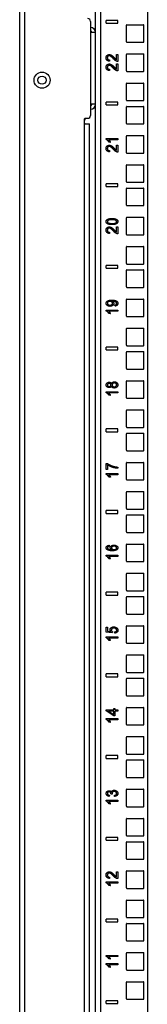
# Model space of a CAD drawing. Extents: x 13 to 98, y 6 to 165.
# Drawn here: x 13 to 15, y 27 to 48 of the extents above; entities that cross this region are included whole.
import ezdxf

# ---------------------------------------------------------------- set-up
doc = ezdxf.new("R2010")
doc.units = 0
doc.header["$MEASUREMENT"] = 0
doc.layers.add('TRIMETRIC', color=7, linetype='CONTINUOUS')

msp = doc.modelspace()

# ---------------------------------------------------------------- linework, layer by layer
at = {"layer": 'TRIMETRIC', "color": 7, "linetype": 'CONTINUOUS'}
for p, q in [((12.573, 102.197), (12.573, 6.308)), ((14.202, 8.95), (14.202, 100.892)), ((14.307, 100.892), (14.307, 8.95)), ((15.311, 100.898), (15.311, 8.95)), ((12.682, 8.742), (12.682, 99.796)), ((14.677, 48.313), (14.427, 48.313)), ((14.427, 48.253), (14.427, 48.313)), ((14.677, 48.253), (14.677, 48.313)), ((14.093, 48.293), (14.093, 46.278)), ((14.427, 48.253), (14.677, 48.253)), ((14.861, 47.855), (14.861, 48.21)), ((14.871, 48.22), (15.226, 48.22)), ((15.236, 47.855), (15.236, 48.21)), ((14.871, 47.845), (15.226, 47.845)), ((14.501, 47.468), (14.498, 47.439)), ((14.647, 47.583), (14.676, 47.583)), ((14.647, 47.472), (14.647, 47.583)), ((14.676, 47.583), (14.676, 47.434)), ((14.861, 47.23), (14.861, 47.585)), ((14.871, 47.595), (15.226, 47.595)), ((15.236, 47.23), (15.236, 47.585)), ((14.501, 47.266), (14.498, 47.238)), ((14.647, 47.381), (14.676, 47.381)), ((14.647, 47.271), (14.647, 47.381)), ((14.676, 47.381), (14.676, 47.233)), ((14.871, 47.22), (15.226, 47.22)), ((14.861, 46.605), (14.861, 46.96)), ((14.871, 46.97), (15.226, 46.97)), ((15.236, 46.605), (15.236, 46.96)), ((14.677, 46.563), (14.427, 46.563)), ((14.427, 46.503), (14.427, 46.563)), ((14.427, 46.503), (14.677, 46.503)), ((14.677, 46.503), (14.677, 46.563)), ((14.861, 46.105), (14.861, 46.46)), ((14.871, 46.595), (15.226, 46.595)), ((14.871, 46.47), (15.226, 46.47)), ((15.236, 46.105), (15.236, 46.46)), ((13.965, 46.108), (13.965, 46.208)), ((13.972, 46.217), (13.972, 46.185)), ((13.975, 46.218), (14.033, 46.218)), ((13.965, 9.598), (13.965, 46.108)), ((14.073, 9.608), (14.073, 46.098)), ((14.871, 46.095), (15.226, 46.095)), ((14.426, 45.783), (14.676, 45.783)), ((14.426, 45.766), (14.426, 45.783)), ((14.676, 45.783), (14.676, 45.757)), ((14.861, 45.48), (14.861, 45.835)), ((14.871, 45.845), (15.226, 45.845)), ((15.236, 45.48), (15.236, 45.835)), ((14.676, 45.757), (14.481, 45.757)), ((14.518, 45.707), (14.489, 45.707)), ((14.647, 45.531), (14.647, 45.641)), ((14.647, 45.641), (14.676, 45.641)), ((14.676, 45.641), (14.676, 45.493)), ((14.501, 45.526), (14.498, 45.498)), ((14.871, 45.47), (15.226, 45.47)), ((14.861, 44.855), (14.861, 45.21)), ((14.871, 45.22), (15.226, 45.22)), ((15.236, 44.855), (15.236, 45.21)), ((14.427, 44.753), (14.427, 44.813)), ((14.677, 44.813), (14.427, 44.813)), ((14.427, 44.753), (14.677, 44.753)), ((14.677, 44.753), (14.677, 44.813)), ((14.871, 44.845), (15.226, 44.845)), ((14.871, 44.72), (15.226, 44.72)), ((14.861, 44.355), (14.861, 44.71)), ((15.236, 44.355), (15.236, 44.71)), ((14.871, 44.345), (15.226, 44.345)), ((14.861, 43.73), (14.861, 44.085)), ((14.871, 44.095), (15.226, 44.095)), ((15.236, 43.73), (15.236, 44.085)), ((14.647, 43.781), (14.647, 43.891)), ((14.647, 43.891), (14.676, 43.891)), ((14.676, 43.891), (14.676, 43.743)), ((14.501, 43.776), (14.498, 43.748)), ((14.871, 43.72), (15.226, 43.72)), ((14.861, 43.105), (14.861, 43.46)), ((14.871, 43.47), (15.226, 43.47)), ((15.236, 43.105), (15.236, 43.46)), ((14.427, 43.003), (14.427, 43.063)), ((14.677, 43.063), (14.427, 43.063)), ((14.677, 43.003), (14.677, 43.063)), ((14.871, 43.095), (15.226, 43.095)), ((14.427, 43.003), (14.677, 43.003)), ((14.861, 42.605), (14.861, 42.96)), ((14.871, 42.97), (15.226, 42.97)), ((15.236, 42.605), (15.236, 42.96)), ((14.871, 42.595), (15.226, 42.595)), ((14.618, 42.192), (14.615, 42.216)), ((14.861, 41.98), (14.861, 42.335)), ((14.871, 42.345), (15.226, 42.345)), ((15.236, 41.98), (15.236, 42.335)), ((14.426, 42.108), (14.676, 42.108)), ((14.426, 42.091), (14.426, 42.108)), ((14.676, 42.082), (14.481, 42.082)), ((14.518, 42.032), (14.489, 42.032)), ((14.676, 42.108), (14.676, 42.082)), ((14.871, 41.97), (15.226, 41.97)), ((14.861, 41.355), (14.861, 41.71)), ((14.871, 41.72), (15.226, 41.72)), ((15.236, 41.355), (15.236, 41.71)), ((14.871, 41.345), (15.226, 41.345)), ((14.427, 41.253), (14.427, 41.313)), ((14.677, 41.313), (14.427, 41.313)), ((14.427, 41.253), (14.677, 41.253)), ((14.677, 41.253), (14.677, 41.313)), ((14.861, 40.855), (14.861, 41.21)), ((14.871, 41.22), (15.226, 41.22)), ((15.236, 40.855), (15.236, 41.21)), ((14.871, 40.845), (15.226, 40.845)), ((14.861, 40.23), (14.861, 40.585)), ((14.871, 40.595), (15.226, 40.595)), ((15.236, 40.23), (15.236, 40.585)), ((14.426, 40.341), (14.426, 40.358)), ((14.426, 40.358), (14.676, 40.358)), ((14.676, 40.332), (14.481, 40.332)), ((14.676, 40.358), (14.676, 40.332)), ((14.518, 40.282), (14.489, 40.282)), ((14.871, 40.22), (15.226, 40.22)), ((14.861, 39.605), (14.861, 39.96)), ((14.871, 39.97), (15.226, 39.97)), ((15.236, 39.605), (15.236, 39.96)), ((14.427, 39.503), (14.427, 39.563)), ((14.677, 39.563), (14.427, 39.563)), ((14.427, 39.503), (14.677, 39.503)), ((14.677, 39.503), (14.677, 39.563)), ((14.861, 39.105), (14.861, 39.46)), ((14.871, 39.595), (15.226, 39.595)), ((14.871, 39.47), (15.226, 39.47)), ((15.236, 39.105), (15.236, 39.46)), ((14.871, 39.095), (15.226, 39.095)), ((14.428, 38.823), (14.453, 38.823)), ((14.428, 38.69), (14.428, 38.823)), ((14.861, 38.48), (14.861, 38.835)), ((14.871, 38.845), (15.226, 38.845)), ((15.236, 38.48), (15.236, 38.835)), ((14.426, 38.608), (14.676, 38.608)), ((14.426, 38.591), (14.426, 38.608)), ((14.458, 38.69), (14.428, 38.69)), ((14.458, 38.79), (14.458, 38.69)), ((14.676, 38.608), (14.676, 38.582)), ((14.678, 38.745), (14.678, 38.719)), ((14.676, 38.582), (14.481, 38.582)), ((14.518, 38.532), (14.489, 38.532)), ((14.871, 38.47), (15.226, 38.47)), ((14.861, 37.855), (14.861, 38.21)), ((14.871, 38.22), (15.226, 38.22)), ((15.236, 37.855), (15.236, 38.21)), ((14.677, 37.813), (14.427, 37.813)), ((14.427, 37.753), (14.427, 37.813)), ((14.677, 37.753), (14.677, 37.813)), ((14.871, 37.845), (15.226, 37.845)), ((14.427, 37.753), (14.677, 37.753)), ((14.861, 37.355), (14.861, 37.71)), ((14.871, 37.72), (15.226, 37.72)), ((15.236, 37.355), (15.236, 37.71)), ((14.871, 37.345), (15.226, 37.345)), ((14.489, 37.069), (14.492, 37.047)), ((14.861, 36.73), (14.861, 37.085)), ((14.871, 37.095), (15.226, 37.095)), ((15.236, 36.73), (15.236, 37.085)), ((14.426, 36.858), (14.676, 36.858)), ((14.426, 36.841), (14.426, 36.858)), ((14.676, 36.832), (14.481, 36.832)), ((14.518, 36.782), (14.489, 36.782)), ((14.676, 36.858), (14.676, 36.832)), ((14.871, 36.72), (15.226, 36.72)), ((14.861, 36.105), (14.861, 36.46)), ((14.871, 36.47), (15.226, 36.47)), ((15.236, 36.105), (15.236, 36.46)), ((14.871, 36.095), (15.226, 36.095)), ((14.677, 36.063), (14.427, 36.063)), ((14.427, 36.003), (14.427, 36.063)), ((14.427, 36.003), (14.677, 36.003)), ((14.677, 36.003), (14.677, 36.063)), ((14.861, 35.605), (14.861, 35.96)), ((14.871, 35.97), (15.226, 35.97)), ((15.236, 35.605), (15.236, 35.96)), ((14.871, 35.595), (15.226, 35.595)), ((14.431, 35.211), (14.431, 35.313)), ((14.431, 35.313), (14.46, 35.313)), ((14.46, 35.313), (14.46, 35.231)), ((14.46, 35.231), (14.527, 35.22)), ((14.861, 34.98), (14.861, 35.335)), ((14.871, 35.345), (15.226, 35.345)), ((15.236, 34.98), (15.236, 35.335)), ((14.426, 35.091), (14.426, 35.108)), ((14.426, 35.108), (14.676, 35.108)), ((14.559, 35.192), (14.431, 35.211)), ((14.676, 35.082), (14.481, 35.082)), ((14.518, 35.032), (14.489, 35.032)), ((14.562, 35.215), (14.559, 35.192)), ((14.611, 35.187), (14.608, 35.213)), ((14.676, 35.108), (14.676, 35.082)), ((14.871, 34.97), (15.226, 34.97)), ((14.861, 34.355), (14.861, 34.71)), ((14.871, 34.72), (15.226, 34.72)), ((15.236, 34.355), (15.236, 34.71)), ((14.427, 34.253), (14.427, 34.313)), ((14.677, 34.313), (14.427, 34.313)), ((14.427, 34.253), (14.677, 34.253)), ((14.677, 34.253), (14.677, 34.313)), ((14.861, 33.855), (14.861, 34.21)), ((14.871, 34.345), (15.226, 34.345)), ((14.871, 34.22), (15.226, 34.22)), ((15.236, 33.855), (15.236, 34.21)), ((14.871, 33.845), (15.226, 33.845)), ((14.427, 33.543), (14.589, 33.543)), ((14.427, 33.52), (14.427, 33.543)), ((14.589, 33.573), (14.617, 33.573)), ((14.589, 33.543), (14.589, 33.573)), ((14.617, 33.573), (14.617, 33.543)), ((14.617, 33.543), (14.677, 33.543)), ((14.677, 33.543), (14.677, 33.515)), ((14.861, 33.23), (14.861, 33.585)), ((14.871, 33.595), (15.226, 33.595)), ((15.236, 33.23), (15.236, 33.585)), ((14.426, 33.341), (14.426, 33.358)), ((14.426, 33.358), (14.676, 33.358)), ((14.589, 33.418), (14.427, 33.52)), ((14.589, 33.515), (14.476, 33.515)), ((14.476, 33.515), (14.589, 33.445)), ((14.676, 33.332), (14.481, 33.332)), ((14.589, 33.445), (14.589, 33.515)), ((14.617, 33.418), (14.589, 33.418)), ((14.617, 33.515), (14.617, 33.418)), ((14.677, 33.515), (14.617, 33.515)), ((14.676, 33.358), (14.676, 33.332)), ((14.518, 33.282), (14.489, 33.282)), ((14.871, 33.22), (15.226, 33.22)), ((14.861, 32.605), (14.861, 32.96)), ((14.871, 32.97), (15.226, 32.97)), ((15.236, 32.605), (15.236, 32.96)), ((14.677, 32.563), (14.427, 32.563)), ((14.427, 32.503), (14.427, 32.563)), ((14.427, 32.503), (14.677, 32.503)), ((14.677, 32.503), (14.677, 32.563)), ((14.871, 32.595), (15.226, 32.595)), ((14.861, 32.105), (14.861, 32.46)), ((14.871, 32.47), (15.226, 32.47)), ((15.236, 32.105), (15.236, 32.46)), ((14.871, 32.095), (15.226, 32.095)), ((14.497, 31.716), (14.492, 31.691)), ((14.558, 31.738), (14.532, 31.741)), ((14.609, 31.689), (14.605, 31.714)), ((14.861, 31.48), (14.861, 31.835)), ((14.871, 31.845), (15.226, 31.845)), ((15.236, 31.48), (15.236, 31.835)), ((14.426, 31.591), (14.426, 31.608)), ((14.426, 31.608), (14.676, 31.608)), ((14.676, 31.582), (14.481, 31.582)), ((14.518, 31.532), (14.489, 31.532)), ((14.676, 31.608), (14.676, 31.582)), ((14.871, 31.47), (15.226, 31.47)), ((14.871, 31.22), (15.226, 31.22)), ((14.861, 30.855), (14.861, 31.21)), ((15.236, 30.855), (15.236, 31.21)), ((14.677, 30.813), (14.427, 30.813)), ((14.427, 30.753), (14.427, 30.813)), ((14.677, 30.753), (14.677, 30.813)), ((14.871, 30.845), (15.226, 30.845)), ((14.427, 30.753), (14.677, 30.753)), ((14.861, 30.355), (14.861, 30.71)), ((14.871, 30.72), (15.226, 30.72)), ((15.236, 30.355), (15.236, 30.71)), ((14.871, 30.345), (15.226, 30.345)), ((14.501, 29.961), (14.498, 29.933)), ((14.647, 30.076), (14.676, 30.076)), ((14.647, 29.966), (14.647, 30.076)), ((14.676, 30.076), (14.676, 29.928)), ((14.861, 29.73), (14.861, 30.085)), ((14.871, 30.095), (15.226, 30.095)), ((15.236, 29.73), (15.236, 30.085)), ((14.426, 29.858), (14.676, 29.858)), ((14.426, 29.841), (14.426, 29.858)), ((14.676, 29.832), (14.481, 29.832)), ((14.518, 29.782), (14.489, 29.782)), ((14.676, 29.858), (14.676, 29.832)), ((14.871, 29.72), (15.226, 29.72)), ((14.861, 29.105), (14.861, 29.46)), ((14.871, 29.47), (15.226, 29.47)), ((15.236, 29.105), (15.236, 29.46)), ((14.677, 29.063), (14.427, 29.063)), ((14.427, 29.003), (14.427, 29.063)), ((14.427, 29.003), (14.677, 29.003)), ((14.677, 29.003), (14.677, 29.063)), ((14.861, 28.605), (14.861, 28.96)), ((14.871, 29.095), (15.226, 29.095)), ((14.871, 28.97), (15.226, 28.97)), ((15.236, 28.605), (15.236, 28.96)), ((14.871, 28.595), (15.226, 28.595)), ((14.426, 28.283), (14.676, 28.283)), ((14.426, 28.266), (14.426, 28.283)), ((14.676, 28.283), (14.676, 28.257)), ((14.861, 27.98), (14.861, 28.335)), ((14.871, 28.345), (15.226, 28.345)), ((15.236, 27.98), (15.236, 28.335)), ((14.426, 28.108), (14.676, 28.108)), ((14.426, 28.091), (14.426, 28.108)), ((14.676, 28.257), (14.481, 28.257)), ((14.676, 28.082), (14.481, 28.082)), ((14.518, 28.207), (14.489, 28.207)), ((14.676, 28.108), (14.676, 28.082)), ((14.518, 28.032), (14.489, 28.032)), ((14.871, 27.97), (15.226, 27.97)), ((14.861, 27.355), (14.861, 27.71)), ((14.871, 27.72), (15.226, 27.72)), ((15.236, 27.355), (15.236, 27.71)), ((14.427, 27.253), (14.427, 27.313)), ((14.677, 27.313), (14.427, 27.313)), ((14.427, 27.253), (14.677, 27.253)), ((14.677, 27.253), (14.677, 27.313)), ((14.871, 27.345), (15.226, 27.345))]:
    msp.add_line(p, q, dxfattribs=at)
for radius in [0.172, 0.0885]:
    msp.add_circle((13.053, 47.033), radius, dxfattribs=at)
for centre, radius, start, end in [((14.033, 48.293), 0.06, 0, 90), ((14.093, 48.052), 0.108, 0, 90), ((14.871, 48.21), 0.01, 90, 180), ((15.226, 48.21), 0.01, 0, 90), ((14.093, 48.052), 0.03, 0, 90), ((14.871, 47.855), 0.01, 180, 270), ((15.226, 47.855), 0.01, 270, 0), ((14.871, 47.585), 0.01, 90, 180), ((15.226, 47.585), 0.01, 0, 90), ((14.871, 47.23), 0.01, 180, 270), ((15.226, 47.23), 0.01, 270, 0), ((14.871, 46.96), 0.01, 90, 180), ((15.226, 46.96), 0.01, 0, 90), ((14.093, 46.519), 0.108, 270, 0), ((14.093, 46.519), 0.03, 270, 0), ((14.871, 46.605), 0.01, 180, 270), ((14.871, 46.46), 0.01, 90, 180), ((15.226, 46.605), 0.01, 270, 0), ((15.226, 46.46), 0.01, 0, 90), ((13.975, 46.208), 0.01, 90, 180), ((14.033, 46.278), 0.06, 270, 0), ((13.942, 46.185), 0.03, 320.0555, 0), ((14.871, 46.105), 0.01, 180, 270), ((15.226, 46.105), 0.01, 270, 0), ((14.871, 45.835), 0.01, 90, 180), ((15.226, 45.835), 0.01, 0, 90), ((14.871, 45.48), 0.01, 180, 270), ((15.226, 45.48), 0.01, 270, 0), ((14.871, 45.21), 0.01, 90, 180), ((15.226, 45.21), 0.01, 0, 90), ((14.871, 44.855), 0.01, 180, 270), ((14.871, 44.71), 0.01, 90, 180), ((15.226, 44.855), 0.01, 270, 0), ((15.226, 44.71), 0.01, 0, 90), ((14.871, 44.355), 0.01, 180, 270), ((15.226, 44.355), 0.01, 270, 0), ((14.871, 44.085), 0.01, 90, 180), ((15.226, 44.085), 0.01, 0, 90), ((14.871, 43.73), 0.01, 180, 270), ((15.226, 43.73), 0.01, 270, 0), ((14.871, 43.46), 0.01, 90, 180), ((15.226, 43.46), 0.01, 0, 90), ((14.871, 43.105), 0.01, 180, 270), ((15.226, 43.105), 0.01, 270, 0), ((14.871, 42.96), 0.01, 90, 180), ((15.226, 42.96), 0.01, 0, 90), ((14.871, 42.605), 0.01, 180, 270), ((15.226, 42.605), 0.01, 270, 0), ((14.871, 42.335), 0.01, 90, 180), ((15.226, 42.335), 0.01, 0, 90), ((14.871, 41.98), 0.01, 180, 270), ((15.226, 41.98), 0.01, 270, 0), ((14.871, 41.71), 0.01, 90, 180), ((15.226, 41.71), 0.01, 0, 90), ((14.871, 41.355), 0.01, 180, 270), ((15.226, 41.355), 0.01, 270, 0), ((14.871, 41.21), 0.01, 90, 180), ((15.226, 41.21), 0.01, 0, 90), ((14.871, 40.855), 0.01, 180, 270), ((15.226, 40.855), 0.01, 270, 0), ((14.871, 40.585), 0.01, 90, 180), ((15.226, 40.585), 0.01, 0, 90), ((14.871, 40.23), 0.01, 180, 270), ((15.226, 40.23), 0.01, 270, 0), ((14.871, 39.96), 0.01, 90, 180), ((15.226, 39.96), 0.01, 0, 90), ((14.871, 39.605), 0.01, 180, 270), ((14.871, 39.46), 0.01, 90, 180), ((15.226, 39.605), 0.01, 270, 0), ((15.226, 39.46), 0.01, 0, 90), ((14.871, 39.105), 0.01, 180, 270), ((15.226, 39.105), 0.01, 270, 0), ((14.871, 38.835), 0.01, 90, 180), ((15.226, 38.835), 0.01, 0, 90), ((14.871, 38.48), 0.01, 180, 270), ((15.226, 38.48), 0.01, 270, 0), ((14.871, 38.21), 0.01, 90, 180), ((15.226, 38.21), 0.01, 0, 90), ((14.871, 37.855), 0.01, 180, 270), ((15.226, 37.855), 0.01, 270, 0), ((14.871, 37.71), 0.01, 90, 180), ((15.226, 37.71), 0.01, 0, 90), ((14.871, 37.355), 0.01, 180, 270), ((15.226, 37.355), 0.01, 270, 0), ((14.871, 37.085), 0.01, 90, 180), ((15.226, 37.085), 0.01, 0, 90), ((14.871, 36.73), 0.01, 180, 270), ((15.226, 36.73), 0.01, 270, 0), ((14.871, 36.46), 0.01, 90, 180), ((15.226, 36.46), 0.01, 0, 90), ((14.871, 36.105), 0.01, 180, 270), ((15.226, 36.105), 0.01, 270, 0), ((14.871, 35.96), 0.01, 90, 180), ((15.226, 35.96), 0.01, 0, 90), ((14.871, 35.605), 0.01, 180, 270), ((15.226, 35.605), 0.01, 270, 0), ((14.871, 35.335), 0.01, 90, 180), ((15.226, 35.335), 0.01, 0, 90), ((14.871, 34.98), 0.01, 180, 270), ((15.226, 34.98), 0.01, 270, 0), ((14.871, 34.71), 0.01, 90, 180), ((15.226, 34.71), 0.01, 0, 90), ((14.871, 34.355), 0.01, 180, 270), ((14.871, 34.21), 0.01, 90, 180), ((15.226, 34.355), 0.01, 270, 0), ((15.226, 34.21), 0.01, 0, 90), ((14.871, 33.855), 0.01, 180, 270), ((15.226, 33.855), 0.01, 270, 0), ((14.871, 33.585), 0.01, 90, 180), ((15.226, 33.585), 0.01, 0, 90), ((14.871, 33.23), 0.01, 180, 270), ((15.226, 33.23), 0.01, 270, 0), ((14.871, 32.96), 0.01, 90, 180), ((15.226, 32.96), 0.01, 0, 90), ((14.871, 32.605), 0.01, 180, 270), ((15.226, 32.605), 0.01, 270, 0), ((14.871, 32.46), 0.01, 90, 180), ((15.226, 32.46), 0.01, 0, 90), ((14.871, 32.105), 0.01, 180, 270), ((15.226, 32.105), 0.01, 270, 0), ((14.871, 31.835), 0.01, 90, 180), ((15.226, 31.835), 0.01, 0, 90), ((14.871, 31.48), 0.01, 180, 270), ((15.226, 31.48), 0.01, 270, 0), ((14.871, 31.21), 0.01, 90, 180), ((15.226, 31.21), 0.01, 0, 90), ((14.871, 30.855), 0.01, 180, 270), ((15.226, 30.855), 0.01, 270, 0), ((14.871, 30.71), 0.01, 90, 180), ((15.226, 30.71), 0.01, 0, 90), ((14.871, 30.355), 0.01, 180, 270), ((15.226, 30.355), 0.01, 270, 0), ((14.871, 30.085), 0.01, 90, 180), ((15.226, 30.085), 0.01, 0, 90), ((14.871, 29.73), 0.01, 180, 270), ((15.226, 29.73), 0.01, 270, 0), ((14.871, 29.46), 0.01, 90, 180), ((15.226, 29.46), 0.01, 0, 90), ((14.871, 29.105), 0.01, 180, 270), ((14.871, 28.96), 0.01, 90, 180), ((15.226, 29.105), 0.01, 270, 0), ((15.226, 28.96), 0.01, 0, 90), ((14.871, 28.605), 0.01, 180, 270), ((15.226, 28.605), 0.01, 270, 0), ((14.871, 28.335), 0.01, 90, 180), ((15.226, 28.335), 0.01, 0, 90), ((14.871, 27.98), 0.01, 180, 270), ((15.226, 27.98), 0.01, 270, 0), ((14.871, 27.71), 0.01, 90, 180), ((15.226, 27.71), 0.01, 0, 90), ((14.871, 27.355), 0.01, 180, 270), ((15.226, 27.355), 0.01, 270, 0)]:
    msp.add_arc(centre, radius, start, end, dxfattribs=at)
for points in [[(14.202, 48.052), (14.093, 48.052)], [(14.202, 46.519), (14.093, 46.519)], [(13.975, 46.098), (14.073, 46.098)]]:
    msp.add_open_spline(points, degree=1, dxfattribs=at)
for points, knots in [([(14.426, 47.512), (14.431, 47.541), (14.446, 47.563)], [0, 0, 0.523232, 1, 1]), ([(14.445, 47.461), (14.431, 47.483), (14.426, 47.512)], [0, 0, 0.473544, 1, 1]), ([(14.498, 47.439), (14.467, 47.446), (14.445, 47.461)], [0, 0, 0.539019, 1, 1]), ([(14.446, 47.563), (14.468, 47.577), (14.495, 47.582)], [0, 0, 0.489527, 1, 1]), ([(14.464, 47.542), (14.455, 47.529), (14.452, 47.512)], [0, 0, 0.485564, 1, 1]), ([(14.452, 47.512), (14.455, 47.494), (14.465, 47.48)], [0, 0, 0.514407, 1, 1]), ([(14.495, 47.554), (14.478, 47.551), (14.464, 47.542)], [0, 0, 0.508465, 1, 1]), ([(14.465, 47.48), (14.481, 47.471), (14.501, 47.468)], [0, 0, 0.462227, 1, 1]), ([(14.495, 47.582), (14.51, 47.581), (14.525, 47.577)], [0, 0, 0.496209, 1, 1]), ([(14.531, 47.541), (14.513, 47.551), (14.495, 47.554)], [0, 0, 0.54059, 1, 1]), ([(14.525, 47.577), (14.54, 47.569), (14.555, 47.558)], [0, 0, 0.465547, 1, 1]), ([(14.584, 47.491), (14.554, 47.522), (14.531, 47.541)], [0, 0, 0.590983, 1, 1]), ([(14.555, 47.558), (14.574, 47.541), (14.599, 47.516)], [0, 0, 0.417014, 1, 1]), ([(14.622, 47.455), (14.604, 47.471), (14.584, 47.491)], [0, 0, 0.445716, 1, 1]), ([(14.599, 47.516), (14.618, 47.495), (14.63, 47.484)], [0, 0, 0.629279, 1, 1]), ([(14.63, 47.484), (14.639, 47.478), (14.647, 47.472)], [0, 0, 0.518326, 1, 1]), ([(14.426, 47.311), (14.431, 47.34), (14.446, 47.362)], [0, 0, 0.523259, 1, 1]), ([(14.445, 47.26), (14.431, 47.282), (14.426, 47.311)], [0, 0, 0.473572, 1, 1]), ([(14.498, 47.238), (14.467, 47.245), (14.445, 47.26)], [0, 0, 0.539019, 1, 1]), ([(14.446, 47.362), (14.468, 47.376), (14.495, 47.381)], [0, 0, 0.489527, 1, 1]), ([(14.464, 47.341), (14.455, 47.327), (14.452, 47.31)], [0, 0, 0.485477, 1, 1]), ([(14.452, 47.31), (14.455, 47.292), (14.465, 47.278)], [0, 0, 0.514407, 1, 1]), ([(14.495, 47.352), (14.478, 47.349), (14.464, 47.341)], [0, 0, 0.508439, 1, 1]), ([(14.465, 47.278), (14.481, 47.269), (14.501, 47.266)], [0, 0, 0.462205, 1, 1]), ([(14.495, 47.381), (14.51, 47.379), (14.525, 47.375)], [0, 0, 0.496209, 1, 1]), ([(14.531, 47.339), (14.513, 47.349), (14.495, 47.352)], [0, 0, 0.540607, 1, 1]), ([(14.525, 47.375), (14.54, 47.368), (14.555, 47.357)], [0, 0, 0.465547, 1, 1]), ([(14.584, 47.29), (14.554, 47.321), (14.531, 47.339)], [0, 0, 0.591, 1, 1]), ([(14.555, 47.357), (14.574, 47.34), (14.599, 47.314)], [0, 0, 0.417014, 1, 1]), ([(14.622, 47.254), (14.604, 47.269), (14.584, 47.29)], [0, 0, 0.445739, 1, 1]), ([(14.599, 47.314), (14.618, 47.294), (14.63, 47.283)], [0, 0, 0.629279, 1, 1]), ([(14.655, 47.437), (14.638, 47.445), (14.622, 47.455)], [0, 0, 0.480528, 1, 1]), ([(14.655, 47.236), (14.638, 47.243), (14.622, 47.254)], [0, 0, 0.480528, 1, 1]), ([(14.63, 47.283), (14.639, 47.276), (14.647, 47.271)], [0, 0, 0.518326, 1, 1]), ([(14.676, 47.434), (14.665, 47.435), (14.655, 47.437)], [0, 0, 0.50136, 1, 1]), ([(14.676, 47.233), (14.665, 47.233), (14.655, 47.236)], [0, 0, 0.501378, 1, 1]), ([(13.975, 46.098), (13.974, 46.098), (13.973, 46.098), (13.972, 46.098), (13.972, 46.098), (13.971, 46.098), (13.971, 46.098), (13.97, 46.099), (13.969, 46.099), (13.969, 46.099), (13.968, 46.1), (13.968, 46.1), (13.968, 46.1), (13.967, 46.101), (13.966, 46.102), (13.966, 46.102), (13.966, 46.103), (13.966, 46.103), (13.966, 46.104), (13.965, 46.104), (13.965, 46.105), (13.965, 46.105), (13.965, 46.106), (13.965, 46.107), (13.965, 46.108)], [0, 0, 0.062371, 0.124508, 0.155493, 0.186674, 0.218139, 0.249536, 0.311759, 0.373956, 0.405357, 0.436747, 0.468125, 0.499431, 0.561581, 0.624103, 0.65556, 0.6868, 0.718135, 0.749223, 0.780329, 0.811566, 0.842974, 0.874431, 0.937111, 1, 1]), ([(14.46, 45.744), (14.443, 45.757), (14.426, 45.766)], [0, 0, 0.536248, 1, 1]), ([(14.426, 45.571), (14.431, 45.6), (14.446, 45.622)], [0, 0, 0.523259, 1, 1]), ([(14.445, 45.52), (14.431, 45.542), (14.426, 45.571)], [0, 0, 0.473572, 1, 1]), ([(14.446, 45.622), (14.468, 45.636), (14.495, 45.641)], [0, 0, 0.489527, 1, 1]), ([(14.464, 45.601), (14.455, 45.587), (14.452, 45.57)], [0, 0, 0.485477, 1, 1]), ([(14.452, 45.57), (14.455, 45.552), (14.465, 45.538)], [0, 0, 0.514407, 1, 1]), ([(14.489, 45.707), (14.475, 45.727), (14.46, 45.744)], [0, 0, 0.505044, 1, 1]), ([(14.495, 45.612), (14.478, 45.609), (14.464, 45.601)], [0, 0, 0.508439, 1, 1]), ([(14.481, 45.757), (14.492, 45.747), (14.503, 45.734)], [0, 0, 0.467015, 1, 1]), ([(14.495, 45.641), (14.51, 45.639), (14.525, 45.635)], [0, 0, 0.496209, 1, 1]), ([(14.531, 45.599), (14.513, 45.609), (14.495, 45.612)], [0, 0, 0.540607, 1, 1]), ([(14.503, 45.734), (14.512, 45.72), (14.518, 45.707)], [0, 0, 0.5422, 1, 1]), ([(14.525, 45.635), (14.54, 45.628), (14.555, 45.617)], [0, 0, 0.465547, 1, 1]), ([(14.584, 45.55), (14.554, 45.581), (14.531, 45.599)], [0, 0, 0.591, 1, 1]), ([(14.555, 45.617), (14.574, 45.6), (14.599, 45.574)], [0, 0, 0.417014, 1, 1]), ([(14.599, 45.574), (14.618, 45.554), (14.63, 45.543)], [0, 0, 0.629279, 1, 1]), ([(14.498, 45.498), (14.467, 45.505), (14.445, 45.52)], [0, 0, 0.539019, 1, 1]), ([(14.465, 45.538), (14.481, 45.529), (14.501, 45.526)], [0, 0, 0.462205, 1, 1]), ([(14.622, 45.514), (14.604, 45.529), (14.584, 45.55)], [0, 0, 0.445739, 1, 1]), ([(14.655, 45.496), (14.638, 45.503), (14.622, 45.514)], [0, 0, 0.480528, 1, 1]), ([(14.63, 45.543), (14.639, 45.536), (14.647, 45.531)], [0, 0, 0.518326, 1, 1]), ([(14.676, 45.493), (14.665, 45.493), (14.655, 45.496)], [0, 0, 0.501378, 1, 1]), ([(14.428, 44.004), (14.43, 44.02), (14.436, 44.033)], [0, 0, 0.515331, 1, 1]), ([(14.443, 43.967), (14.432, 43.984), (14.428, 44.004)], [0, 0, 0.487897, 1, 1]), ([(14.436, 44.033), (14.446, 44.045), (14.459, 44.054)], [0, 0, 0.483032, 1, 1]), ([(14.484, 43.945), (14.46, 43.954), (14.443, 43.967)], [0, 0, 0.537498, 1, 1]), ([(14.446, 43.872), (14.468, 43.886), (14.495, 43.891)], [0, 0, 0.489527, 1, 1]), ([(14.473, 44.033), (14.458, 44.02), (14.453, 44.004)], [0, 0, 0.540938, 1, 1]), ([(14.453, 44.004), (14.458, 43.988), (14.471, 43.976)], [0, 0, 0.47572, 1, 1]), ([(14.459, 44.054), (14.476, 44.061), (14.496, 44.066)], [0, 0, 0.467739, 1, 1]), ([(14.471, 43.976), (14.503, 43.967), (14.553, 43.963)], [0, 0, 0.395519, 1, 1]), ([(14.553, 44.045), (14.503, 44.042), (14.473, 44.033)], [0, 0, 0.616893, 1, 1]), ([(14.553, 43.938), (14.514, 43.939), (14.484, 43.945)], [0, 0, 0.556811, 1, 1]), ([(14.495, 43.891), (14.51, 43.889), (14.525, 43.885)], [0, 0, 0.496209, 1, 1]), ([(14.496, 44.066), (14.521, 44.07), (14.553, 44.071)], [0, 0, 0.437445, 1, 1]), ([(14.525, 43.885), (14.54, 43.878), (14.555, 43.867)], [0, 0, 0.465547, 1, 1]), ([(14.553, 44.071), (14.592, 44.069), (14.623, 44.064)], [0, 0, 0.556235, 1, 1]), ([(14.634, 44.033), (14.604, 44.042), (14.553, 44.045)], [0, 0, 0.384121, 1, 1]), ([(14.553, 43.963), (14.604, 43.966), (14.634, 43.975)], [0, 0, 0.616106, 1, 1]), ([(14.653, 43.958), (14.613, 43.943), (14.553, 43.938)], [0, 0, 0.419022, 1, 1]), ([(14.623, 44.064), (14.646, 44.054), (14.664, 44.042)], [0, 0, 0.538248, 1, 1]), ([(14.654, 44.004), (14.649, 44.02), (14.634, 44.033)], [0, 0, 0.455236, 1, 1]), ([(14.634, 43.975), (14.649, 43.988), (14.654, 44.004)], [0, 0, 0.543825, 1, 1]), ([(14.678, 44.004), (14.672, 43.978), (14.653, 43.958)], [0, 0, 0.49594, 1, 1]), ([(14.664, 44.042), (14.675, 44.025), (14.678, 44.004)], [0, 0, 0.488049, 1, 1]), ([(14.426, 43.821), (14.431, 43.85), (14.446, 43.872)], [0, 0, 0.523259, 1, 1]), ([(14.445, 43.77), (14.431, 43.792), (14.426, 43.821)], [0, 0, 0.473572, 1, 1]), ([(14.498, 43.748), (14.467, 43.755), (14.445, 43.77)], [0, 0, 0.539019, 1, 1]), ([(14.464, 43.851), (14.455, 43.837), (14.452, 43.82)], [0, 0, 0.485477, 1, 1]), ([(14.452, 43.82), (14.455, 43.802), (14.465, 43.788)], [0, 0, 0.514407, 1, 1]), ([(14.495, 43.862), (14.478, 43.859), (14.464, 43.851)], [0, 0, 0.508439, 1, 1]), ([(14.465, 43.788), (14.481, 43.779), (14.501, 43.776)], [0, 0, 0.462205, 1, 1]), ([(14.531, 43.849), (14.513, 43.859), (14.495, 43.862)], [0, 0, 0.540607, 1, 1]), ([(14.584, 43.8), (14.554, 43.831), (14.531, 43.849)], [0, 0, 0.591, 1, 1]), ([(14.555, 43.867), (14.574, 43.85), (14.599, 43.824)], [0, 0, 0.417014, 1, 1]), ([(14.622, 43.764), (14.604, 43.779), (14.584, 43.8)], [0, 0, 0.445739, 1, 1]), ([(14.599, 43.824), (14.618, 43.804), (14.63, 43.793)], [0, 0, 0.629279, 1, 1]), ([(14.655, 43.746), (14.638, 43.753), (14.622, 43.764)], [0, 0, 0.480528, 1, 1]), ([(14.63, 43.793), (14.639, 43.786), (14.647, 43.781)], [0, 0, 0.518326, 1, 1]), ([(14.676, 43.743), (14.665, 43.743), (14.655, 43.746)], [0, 0, 0.501378, 1, 1]), ([(14.428, 42.252), (14.432, 42.271), (14.441, 42.289)], [0, 0, 0.49379, 1, 1]), ([(14.451, 42.207), (14.434, 42.227), (14.428, 42.252)], [0, 0, 0.508699, 1, 1]), ([(14.441, 42.289), (14.457, 42.303), (14.478, 42.314)], [0, 0, 0.475129, 1, 1]), ([(14.511, 42.188), (14.477, 42.193), (14.451, 42.207)], [0, 0, 0.53309, 1, 1]), ([(14.468, 42.283), (14.457, 42.27), (14.453, 42.256)], [0, 0, 0.524367, 1, 1]), ([(14.453, 42.256), (14.457, 42.24), (14.47, 42.226)], [0, 0, 0.470032, 1, 1]), ([(14.509, 42.295), (14.486, 42.292), (14.468, 42.283)], [0, 0, 0.541388, 1, 1]), ([(14.47, 42.226), (14.488, 42.217), (14.512, 42.214)], [0, 0, 0.46837, 1, 1]), ([(14.478, 42.314), (14.507, 42.32), (14.547, 42.323)], [0, 0, 0.42821, 1, 1]), ([(14.55, 42.283), (14.533, 42.292), (14.509, 42.295)], [0, 0, 0.454039, 1, 1]), ([(14.569, 42.206), (14.544, 42.193), (14.511, 42.188)], [0, 0, 0.466327, 1, 1]), ([(14.512, 42.214), (14.533, 42.217), (14.55, 42.226)], [0, 0, 0.529957, 1, 1]), ([(14.547, 42.323), (14.589, 42.32), (14.621, 42.314)], [0, 0, 0.56033, 1, 1]), ([(14.565, 42.255), (14.561, 42.271), (14.55, 42.283)], [0, 0, 0.491332, 1, 1]), ([(14.55, 42.226), (14.561, 42.239), (14.565, 42.255)], [0, 0, 0.511734, 1, 1]), ([(14.565, 42.298), (14.562, 42.298), (14.559, 42.297)], [0, 0, 0.411897, 1, 1]), ([(14.559, 42.297), (14.572, 42.289), (14.582, 42.277)], [0, 0, 0.504327, 1, 1]), ([(14.602, 42.294), (14.583, 42.297), (14.565, 42.298)], [0, 0, 0.49783, 1, 1]), ([(14.591, 42.249), (14.586, 42.225), (14.569, 42.206)], [0, 0, 0.4846, 1, 1]), ([(14.582, 42.277), (14.589, 42.263), (14.591, 42.249)], [0, 0, 0.505615, 1, 1]), ([(14.63, 42.284), (14.618, 42.29), (14.602, 42.294)], [0, 0, 0.446531, 1, 1]), ([(14.615, 42.216), (14.632, 42.221), (14.644, 42.228)], [0, 0, 0.564132, 1, 1]), ([(14.662, 42.21), (14.643, 42.198), (14.618, 42.192)], [0, 0, 0.462288, 1, 1]), ([(14.621, 42.314), (14.646, 42.303), (14.664, 42.289)], [0, 0, 0.535895, 1, 1]), ([(14.647, 42.27), (14.64, 42.278), (14.63, 42.284)], [0, 0, 0.484649, 1, 1]), ([(14.644, 42.228), (14.651, 42.238), (14.654, 42.25)], [0, 0, 0.490419, 1, 1]), ([(14.654, 42.25), (14.652, 42.261), (14.647, 42.27)], [0, 0, 0.509101, 1, 1]), ([(14.678, 42.249), (14.674, 42.228), (14.662, 42.21)], [0, 0, 0.511824, 1, 1]), ([(14.664, 42.289), (14.675, 42.27), (14.678, 42.249)], [0, 0, 0.498199, 1, 1]), ([(14.46, 42.069), (14.443, 42.082), (14.426, 42.091)], [0, 0, 0.536248, 1, 1]), ([(14.489, 42.032), (14.475, 42.052), (14.46, 42.069)], [0, 0, 0.505044, 1, 1]), ([(14.481, 42.082), (14.492, 42.072), (14.503, 42.059)], [0, 0, 0.467015, 1, 1]), ([(14.503, 42.059), (14.512, 42.045), (14.518, 42.032)], [0, 0, 0.5422, 1, 1]), ([(14.428, 40.505), (14.433, 40.529), (14.447, 40.548)], [0, 0, 0.510773, 1, 1]), ([(14.447, 40.462), (14.433, 40.481), (14.428, 40.505)], [0, 0, 0.486502, 1, 1]), ([(14.447, 40.548), (14.468, 40.56), (14.492, 40.564)], [0, 0, 0.489367, 1, 1]), ([(14.464, 40.529), (14.456, 40.518), (14.453, 40.505)], [0, 0, 0.505746, 1, 1]), ([(14.453, 40.505), (14.456, 40.492), (14.464, 40.481)], [0, 0, 0.497316, 1, 1]), ([(14.492, 40.538), (14.477, 40.536), (14.464, 40.529)], [0, 0, 0.515189, 1, 1]), ([(14.492, 40.564), (14.508, 40.562), (14.522, 40.557)], [0, 0, 0.519527, 1, 1]), ([(14.519, 40.529), (14.507, 40.536), (14.492, 40.538)], [0, 0, 0.48655, 1, 1]), ([(14.53, 40.505), (14.527, 40.519), (14.519, 40.529)], [0, 0, 0.501402, 1, 1]), ([(14.519, 40.481), (14.527, 40.492), (14.53, 40.505)], [0, 0, 0.495682, 1, 1]), ([(14.522, 40.557), (14.533, 40.547), (14.541, 40.534)], [0, 0, 0.483667, 1, 1]), ([(14.541, 40.534), (14.551, 40.551), (14.565, 40.563)], [0, 0, 0.507361, 1, 1]), ([(14.569, 40.535), (14.558, 40.521), (14.554, 40.505)], [0, 0, 0.504752, 1, 1]), ([(14.554, 40.505), (14.558, 40.488), (14.568, 40.475)], [0, 0, 0.496025, 1, 1]), ([(14.565, 40.563), (14.583, 40.57), (14.604, 40.573)], [0, 0, 0.477343, 1, 1]), ([(14.605, 40.547), (14.585, 40.544), (14.569, 40.535)], [0, 0, 0.521506, 1, 1]), ([(14.604, 40.573), (14.633, 40.568), (14.657, 40.554)], [0, 0, 0.514115, 1, 1]), ([(14.64, 40.535), (14.624, 40.544), (14.605, 40.547)], [0, 0, 0.478055, 1, 1]), ([(14.654, 40.506), (14.65, 40.522), (14.64, 40.535)], [0, 0, 0.498797, 1, 1]), ([(14.647, 40.484), (14.652, 40.494), (14.654, 40.506)], [0, 0, 0.505205, 1, 1]), ([(14.657, 40.554), (14.673, 40.533), (14.678, 40.505)], [0, 0, 0.49034, 1, 1]), ([(14.678, 40.505), (14.673, 40.478), (14.657, 40.456)], [0, 0, 0.509616, 1, 1]), ([(14.46, 40.319), (14.443, 40.332), (14.426, 40.341)], [0, 0, 0.536248, 1, 1]), ([(14.491, 40.446), (14.467, 40.45), (14.447, 40.462)], [0, 0, 0.513525, 1, 1]), ([(14.489, 40.282), (14.475, 40.302), (14.46, 40.319)], [0, 0, 0.505044, 1, 1]), ([(14.464, 40.481), (14.476, 40.474), (14.49, 40.472)], [0, 0, 0.492165, 1, 1]), ([(14.481, 40.332), (14.492, 40.322), (14.503, 40.309)], [0, 0, 0.467015, 1, 1]), ([(14.49, 40.472), (14.506, 40.474), (14.519, 40.481)], [0, 0, 0.526429, 1, 1]), ([(14.522, 40.454), (14.508, 40.448), (14.491, 40.446)], [0, 0, 0.47712, 1, 1]), ([(14.503, 40.309), (14.512, 40.295), (14.518, 40.282)], [0, 0, 0.5422, 1, 1]), ([(14.541, 40.477), (14.533, 40.463), (14.522, 40.454)], [0, 0, 0.520576, 1, 1]), ([(14.563, 40.448), (14.55, 40.46), (14.541, 40.477)], [0, 0, 0.496057, 1, 1]), ([(14.603, 40.438), (14.581, 40.44), (14.563, 40.448)], [0, 0, 0.529833, 1, 1]), ([(14.568, 40.475), (14.584, 40.467), (14.604, 40.464)], [0, 0, 0.480261, 1, 1]), ([(14.657, 40.456), (14.633, 40.443), (14.603, 40.438)], [0, 0, 0.483003, 1, 1]), ([(14.604, 40.464), (14.616, 40.465), (14.628, 40.469)], [0, 0, 0.498242, 1, 1]), ([(14.628, 40.469), (14.639, 40.475), (14.647, 40.484)], [0, 0, 0.511671, 1, 1]), ([(14.453, 38.823), (14.483, 38.803), (14.521, 38.784)], [0, 0, 0.454145, 1, 1]), ([(14.525, 38.754), (14.488, 38.772), (14.458, 38.79)], [0, 0, 0.532246, 1, 1]), ([(14.521, 38.784), (14.564, 38.767), (14.609, 38.754)], [0, 0, 0.501163, 1, 1]), ([(14.606, 38.728), (14.565, 38.739), (14.525, 38.754)], [0, 0, 0.501132, 1, 1]), ([(14.678, 38.719), (14.645, 38.721), (14.606, 38.728)], [0, 0, 0.453867, 1, 1]), ([(14.609, 38.754), (14.642, 38.748), (14.678, 38.745)], [0, 0, 0.481215, 1, 1]), ([(14.46, 38.569), (14.443, 38.582), (14.426, 38.591)], [0, 0, 0.536248, 1, 1]), ([(14.489, 38.532), (14.475, 38.552), (14.46, 38.569)], [0, 0, 0.505044, 1, 1]), ([(14.481, 38.582), (14.492, 38.572), (14.503, 38.559)], [0, 0, 0.467015, 1, 1]), ([(14.503, 38.559), (14.512, 38.545), (14.518, 38.532)], [0, 0, 0.5422, 1, 1]), ([(14.428, 37.017), (14.432, 37.037), (14.445, 37.053)], [0, 0, 0.502684, 1, 1]), ([(14.456, 36.971), (14.435, 36.991), (14.428, 37.017)], [0, 0, 0.519018, 1, 1]), ([(14.445, 37.053), (14.464, 37.064), (14.489, 37.069)], [0, 0, 0.460766, 1, 1]), ([(14.466, 37.038), (14.456, 37.028), (14.453, 37.016)], [0, 0, 0.524606, 1, 1]), ([(14.453, 37.016), (14.455, 37.006), (14.461, 36.997)], [0, 0, 0.492136, 1, 1]), ([(14.56, 36.951), (14.498, 36.956), (14.456, 36.971)], [0, 0, 0.580514, 1, 1]), ([(14.461, 36.997), (14.474, 36.987), (14.491, 36.98)], [0, 0, 0.456343, 1, 1]), ([(14.492, 37.047), (14.476, 37.043), (14.466, 37.038)], [0, 0, 0.577833, 1, 1]), ([(14.491, 36.98), (14.515, 36.975), (14.548, 36.973)], [0, 0, 0.429458, 1, 1]), ([(14.515, 37.018), (14.521, 37.039), (14.537, 37.057)], [0, 0, 0.472003, 1, 1]), ([(14.523, 36.993), (14.517, 37.006), (14.515, 37.018)], [0, 0, 0.513203, 1, 1]), ([(14.548, 36.973), (14.534, 36.983), (14.523, 36.993)], [0, 0, 0.533879, 1, 1]), ([(14.537, 37.057), (14.563, 37.069), (14.595, 37.073)], [0, 0, 0.465981, 1, 1]), ([(14.557, 37.039), (14.546, 37.028), (14.542, 37.014)], [0, 0, 0.520492, 1, 1]), ([(14.542, 37.014), (14.546, 37), (14.557, 36.988)], [0, 0, 0.476021, 1, 1]), ([(14.597, 37.049), (14.574, 37.047), (14.557, 37.039)], [0, 0, 0.547761, 1, 1]), ([(14.557, 36.988), (14.573, 36.98), (14.595, 36.977)], [0, 0, 0.463251, 1, 1]), ([(14.651, 36.969), (14.614, 36.956), (14.56, 36.951)], [0, 0, 0.416012, 1, 1]), ([(14.595, 37.073), (14.617, 37.071), (14.637, 37.065)], [0, 0, 0.51155, 1, 1]), ([(14.595, 36.977), (14.61, 36.978), (14.625, 36.982)], [0, 0, 0.504644, 1, 1]), ([(14.638, 37.039), (14.62, 37.047), (14.597, 37.049)], [0, 0, 0.452972, 1, 1]), ([(14.625, 36.982), (14.637, 36.988), (14.646, 36.996)], [0, 0, 0.534517, 1, 1]), ([(14.637, 37.065), (14.655, 37.056), (14.668, 37.044)], [0, 0, 0.530677, 1, 1]), ([(14.654, 37.015), (14.65, 37.028), (14.638, 37.039)], [0, 0, 0.462077, 1, 1]), ([(14.646, 36.996), (14.652, 37.005), (14.654, 37.015)], [0, 0, 0.52366, 1, 1]), ([(14.678, 37.015), (14.671, 36.989), (14.651, 36.969)], [0, 0, 0.477241, 1, 1]), ([(14.668, 37.044), (14.676, 37.031), (14.678, 37.015)], [0, 0, 0.501199, 1, 1]), ([(14.46, 36.819), (14.443, 36.832), (14.426, 36.841)], [0, 0, 0.536248, 1, 1]), ([(14.489, 36.782), (14.475, 36.802), (14.46, 36.819)], [0, 0, 0.505044, 1, 1]), ([(14.481, 36.832), (14.492, 36.822), (14.503, 36.809)], [0, 0, 0.467015, 1, 1]), ([(14.503, 36.809), (14.512, 36.795), (14.518, 36.782)], [0, 0, 0.5422, 1, 1]), ([(14.511, 35.259), (14.517, 35.284), (14.534, 35.304)], [0, 0, 0.48754, 1, 1]), ([(14.527, 35.22), (14.515, 35.239), (14.511, 35.259)], [0, 0, 0.524795, 1, 1]), ([(14.534, 35.304), (14.56, 35.318), (14.592, 35.323)], [0, 0, 0.473343, 1, 1]), ([(14.553, 35.284), (14.542, 35.27), (14.538, 35.252)], [0, 0, 0.498526, 1, 1]), ([(14.538, 35.252), (14.54, 35.241), (14.545, 35.23)], [0, 0, 0.503532, 1, 1]), ([(14.545, 35.23), (14.553, 35.222), (14.562, 35.215)], [0, 0, 0.49777, 1, 1]), ([(14.595, 35.296), (14.571, 35.293), (14.553, 35.284)], [0, 0, 0.540974, 1, 1]), ([(14.592, 35.323), (14.623, 35.318), (14.65, 35.306)], [0, 0, 0.51852, 1, 1]), ([(14.639, 35.283), (14.619, 35.293), (14.595, 35.296)], [0, 0, 0.462879, 1, 1]), ([(14.608, 35.213), (14.629, 35.218), (14.644, 35.227)], [0, 0, 0.552727, 1, 1]), ([(14.655, 35.253), (14.651, 35.269), (14.639, 35.283)], [0, 0, 0.479669, 1, 1]), ([(14.644, 35.227), (14.653, 35.239), (14.655, 35.253)], [0, 0, 0.507564, 1, 1]), ([(14.65, 35.306), (14.673, 35.283), (14.681, 35.253)], [0, 0, 0.509162, 1, 1]), ([(14.681, 35.253), (14.676, 35.227), (14.662, 35.207)], [0, 0, 0.509566, 1, 1]), ([(14.46, 35.069), (14.443, 35.082), (14.426, 35.091)], [0, 0, 0.536248, 1, 1]), ([(14.489, 35.032), (14.475, 35.052), (14.46, 35.069)], [0, 0, 0.505044, 1, 1]), ([(14.481, 35.082), (14.492, 35.072), (14.503, 35.059)], [0, 0, 0.467015, 1, 1]), ([(14.503, 35.059), (14.512, 35.045), (14.518, 35.032)], [0, 0, 0.5422, 1, 1]), ([(14.662, 35.207), (14.639, 35.193), (14.611, 35.187)], [0, 0, 0.472952, 1, 1]), ([(14.46, 33.319), (14.443, 33.332), (14.426, 33.341)], [0, 0, 0.536248, 1, 1]), ([(14.481, 33.332), (14.492, 33.322), (14.503, 33.309)], [0, 0, 0.467015, 1, 1]), ([(14.489, 33.282), (14.475, 33.302), (14.46, 33.319)], [0, 0, 0.505044, 1, 1]), ([(14.503, 33.309), (14.512, 33.295), (14.518, 33.282)], [0, 0, 0.5422, 1, 1]), ([(14.428, 31.753), (14.431, 31.769), (14.437, 31.784)], [0, 0, 0.502187, 1, 1]), ([(14.445, 31.712), (14.433, 31.731), (14.428, 31.753)], [0, 0, 0.493376, 1, 1]), ([(14.437, 31.784), (14.447, 31.796), (14.46, 31.805)], [0, 0, 0.499737, 1, 1]), ([(14.492, 31.691), (14.465, 31.699), (14.445, 31.712)], [0, 0, 0.536214, 1, 1]), ([(14.464, 31.777), (14.456, 31.767), (14.453, 31.753)], [0, 0, 0.495637, 1, 1]), ([(14.453, 31.753), (14.456, 31.74), (14.464, 31.729)], [0, 0, 0.499429, 1, 1]), ([(14.46, 31.805), (14.476, 31.811), (14.492, 31.813)], [0, 0, 0.499661, 1, 1]), ([(14.491, 31.787), (14.476, 31.784), (14.464, 31.777)], [0, 0, 0.519042, 1, 1]), ([(14.464, 31.729), (14.478, 31.721), (14.497, 31.716)], [0, 0, 0.445417, 1, 1]), ([(14.522, 31.774), (14.509, 31.784), (14.491, 31.787)], [0, 0, 0.463094, 1, 1]), ([(14.492, 31.813), (14.507, 31.811), (14.521, 31.805)], [0, 0, 0.509411, 1, 1]), ([(14.521, 31.805), (14.533, 31.797), (14.542, 31.784)], [0, 0, 0.490934, 1, 1]), ([(14.532, 31.745), (14.53, 31.76), (14.522, 31.774)], [0, 0, 0.497357, 1, 1]), ([(14.532, 31.741), (14.532, 31.743), (14.532, 31.745)], [0, 0, 0.565747, 1, 1]), ([(14.542, 31.784), (14.549, 31.8), (14.562, 31.813)], [0, 0, 0.500575, 1, 1]), ([(14.568, 31.785), (14.558, 31.772), (14.555, 31.756)], [0, 0, 0.501354, 1, 1]), ([(14.555, 31.756), (14.556, 31.748), (14.558, 31.738)], [0, 0, 0.444121, 1, 1]), ([(14.562, 31.813), (14.58, 31.82), (14.602, 31.823)], [0, 0, 0.468094, 1, 1]), ([(14.602, 31.796), (14.584, 31.793), (14.568, 31.785)], [0, 0, 0.522987, 1, 1]), ([(14.602, 31.823), (14.631, 31.818), (14.656, 31.803)], [0, 0, 0.510508, 1, 1]), ([(14.639, 31.784), (14.622, 31.793), (14.602, 31.796)], [0, 0, 0.482388, 1, 1]), ([(14.605, 31.714), (14.627, 31.72), (14.642, 31.729)], [0, 0, 0.568767, 1, 1]), ([(14.659, 31.709), (14.637, 31.695), (14.609, 31.689)], [0, 0, 0.478019, 1, 1]), ([(14.654, 31.754), (14.65, 31.77), (14.639, 31.784)], [0, 0, 0.488113, 1, 1]), ([(14.642, 31.729), (14.651, 31.74), (14.654, 31.754)], [0, 0, 0.503944, 1, 1]), ([(14.656, 31.803), (14.673, 31.781), (14.678, 31.754)], [0, 0, 0.499064, 1, 1]), ([(14.678, 31.754), (14.674, 31.729), (14.659, 31.709)], [0, 0, 0.503416, 1, 1]), ([(14.46, 31.569), (14.443, 31.582), (14.426, 31.591)], [0, 0, 0.536248, 1, 1]), ([(14.489, 31.532), (14.475, 31.552), (14.46, 31.569)], [0, 0, 0.505044, 1, 1]), ([(14.481, 31.582), (14.492, 31.572), (14.503, 31.559)], [0, 0, 0.467015, 1, 1]), ([(14.503, 31.559), (14.512, 31.545), (14.518, 31.532)], [0, 0, 0.5422, 1, 1]), ([(14.426, 30.006), (14.431, 30.035), (14.446, 30.057)], [0, 0, 0.523259, 1, 1]), ([(14.445, 29.955), (14.431, 29.977), (14.426, 30.006)], [0, 0, 0.473572, 1, 1]), ([(14.498, 29.933), (14.467, 29.94), (14.445, 29.955)], [0, 0, 0.539019, 1, 1]), ([(14.446, 30.057), (14.468, 30.071), (14.495, 30.076)], [0, 0, 0.489527, 1, 1]), ([(14.464, 30.036), (14.455, 30.022), (14.452, 30.005)], [0, 0, 0.485477, 1, 1]), ([(14.452, 30.005), (14.455, 29.987), (14.465, 29.973)], [0, 0, 0.514407, 1, 1]), ([(14.495, 30.047), (14.478, 30.044), (14.464, 30.036)], [0, 0, 0.508439, 1, 1]), ([(14.465, 29.973), (14.481, 29.964), (14.501, 29.961)], [0, 0, 0.462205, 1, 1]), ([(14.495, 30.076), (14.51, 30.074), (14.525, 30.07)], [0, 0, 0.496209, 1, 1]), ([(14.531, 30.034), (14.513, 30.044), (14.495, 30.047)], [0, 0, 0.540607, 1, 1]), ([(14.525, 30.07), (14.54, 30.063), (14.555, 30.052)], [0, 0, 0.465547, 1, 1]), ([(14.584, 29.985), (14.554, 30.016), (14.531, 30.034)], [0, 0, 0.591, 1, 1]), ([(14.555, 30.052), (14.574, 30.035), (14.599, 30.009)], [0, 0, 0.417014, 1, 1]), ([(14.622, 29.949), (14.604, 29.964), (14.584, 29.985)], [0, 0, 0.445739, 1, 1]), ([(14.599, 30.009), (14.618, 29.989), (14.63, 29.978)], [0, 0, 0.629279, 1, 1]), ([(14.63, 29.978), (14.639, 29.971), (14.647, 29.966)], [0, 0, 0.518326, 1, 1]), ([(14.46, 29.819), (14.443, 29.832), (14.426, 29.841)], [0, 0, 0.536248, 1, 1]), ([(14.489, 29.782), (14.475, 29.802), (14.46, 29.819)], [0, 0, 0.505044, 1, 1]), ([(14.481, 29.832), (14.492, 29.822), (14.503, 29.809)], [0, 0, 0.467015, 1, 1]), ([(14.503, 29.809), (14.512, 29.795), (14.518, 29.782)], [0, 0, 0.5422, 1, 1]), ([(14.655, 29.931), (14.638, 29.938), (14.622, 29.949)], [0, 0, 0.480528, 1, 1]), ([(14.676, 29.928), (14.665, 29.928), (14.655, 29.931)], [0, 0, 0.501378, 1, 1]), ([(14.46, 28.244), (14.443, 28.257), (14.426, 28.266)], [0, 0, 0.536248, 1, 1]), ([(14.46, 28.069), (14.443, 28.082), (14.426, 28.091)], [0, 0, 0.536248, 1, 1]), ([(14.489, 28.207), (14.475, 28.227), (14.46, 28.244)], [0, 0, 0.505044, 1, 1]), ([(14.489, 28.032), (14.475, 28.052), (14.46, 28.069)], [0, 0, 0.505044, 1, 1]), ([(14.481, 28.257), (14.492, 28.247), (14.503, 28.234)], [0, 0, 0.467015, 1, 1]), ([(14.481, 28.082), (14.492, 28.072), (14.503, 28.059)], [0, 0, 0.467015, 1, 1]), ([(14.503, 28.234), (14.512, 28.22), (14.518, 28.207)], [0, 0, 0.5422, 1, 1]), ([(14.503, 28.059), (14.512, 28.045), (14.518, 28.032)], [0, 0, 0.5422, 1, 1])]:
    msp.add_open_spline(points, degree=1, knots=knots, dxfattribs=at)

doc.saveas('drawing.dxf')
